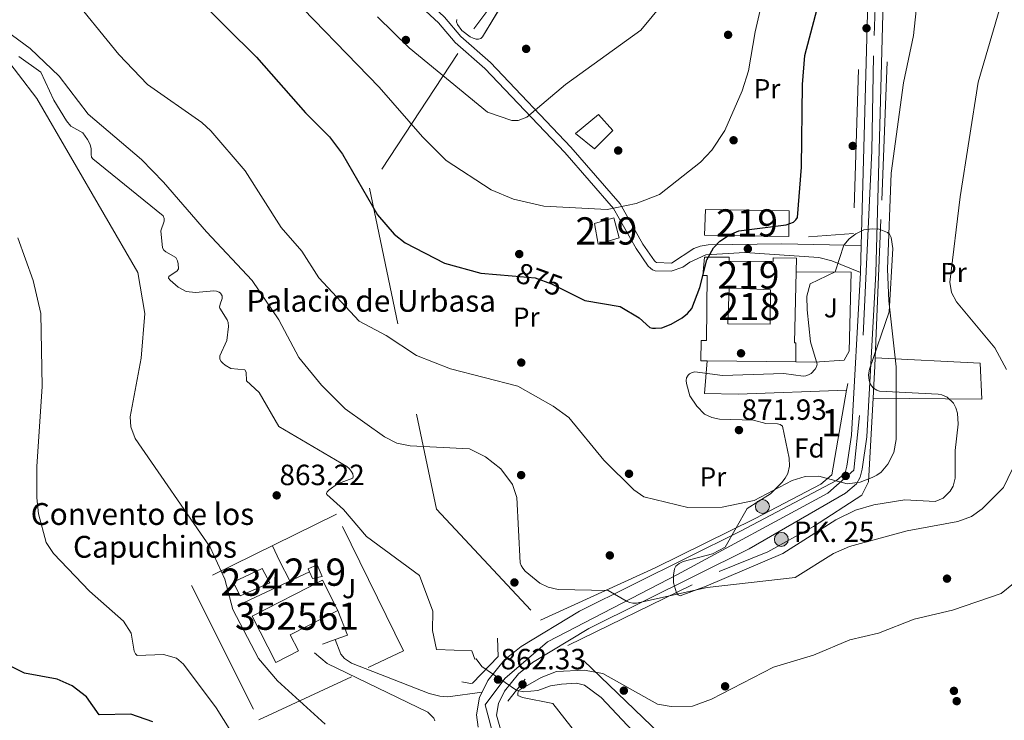
# Model space of a CAD drawing. Extents: x 566510 to 573370, y 738214 to 742910.
# Drawn here: x 568078 to 568439, y 741010 to 741267 of the extents above; entities that cross this region are included whole.
import ezdxf
from ezdxf.enums import TextEntityAlignment as Align

# ---------------------------------------------------------------- set-up
doc = ezdxf.new("R2010")
doc.units = 0
doc.header["$MEASUREMENT"] = 0
for name, pattern in [('DGN Style 2', [84.58551, 50.751306, -33.834204]), ('DGN Style 3', [118.419714, 84.58551, -33.834204]), ('DGN Style 4', [135.42140151, 67.668408, -33.834204, 0.08458551, -33.834204]), ('DGN Style 5', [59.209857, 25.375653, -33.834204])]:
    doc.linetypes.add(name, pattern=pattern)
for name, color, linetype in [('Nivel 11', 7, 'Continuous'), ('Nivel 15', 7, 'Continuous'), ('Nivel 16', 7, 'Continuous'), ('Nivel 17', 7, 'Continuous'), ('Nivel 20', 7, 'Continuous'), ('Nivel 21', 7, 'Continuous'), ('Nivel 22', 7, 'Continuous'), ('Nivel 23', 7, 'Continuous'), ('Nivel 26', 7, 'Continuous'), ('Nivel 32', 7, 'Continuous'), ('Nivel 35', 7, 'Continuous'), ('Nivel 36', 7, 'Continuous'), ('Nivel 37', 7, 'Continuous'), ('Nivel 4', 7, 'Continuous'), ('Nivel 41', 7, 'Continuous'), ('Nivel 44', 7, 'Continuous'), ('Nivel 48', 7, 'Continuous'), ('Nivel 5', 7, 'Continuous'), ('Nivel 52', 7, 'Continuous'), ('Nivel 54', 7, 'Continuous'), ('Nivel 57', 7, 'Continuous'), ('Nivel 7', 7, 'Continuous')]:
    doc.layers.add(name, color=color, linetype=linetype)
doc.styles.add('Style-arial', font='arial.shx', dxfattribs={"bigfont": 'arialbig.shx'})
doc.styles.add('Style-ariali', font='ariali.shx', dxfattribs={"bigfont": 'arialibig.shx'})
doc.styles.add('Style-arialn', font='arialn.shx', dxfattribs={"bigfont": 'arialnbig.shx'})

# ---------------------------------------------------------------- blocks, each defined once
blk = doc.blocks.new('5PATER')
at = {"layer": 'Nivel 7', "linetype": 'Continuous', "lineweight": 0}
h = blk.add_hatch(color=53, dxfattribs=at)
edge = h.paths.add_edge_path()
edge.add_ellipse((0, 0), major_axis=(-1.095731442945027, -1.110710700472634), ratio=0.9994222409660316, start_angle=0, end_angle=360)
blk = doc.blocks.new('5PERFI_1')
at = {"layer": 'Nivel 17', "linetype": 'Continuous', "lineweight": 0}
h = blk.add_hatch(color=7, dxfattribs=at)
edge = h.paths.add_edge_path()
edge.add_arc((0, 0), 1.559999998246487, 315.0000000018422, 675.0000000018422)
blk = doc.blocks.new('5PERFI')
at = {"layer": 'Nivel 17', "color": 7, "linetype": 'Continuous', "lineweight": 0}
blk.add_blockref('5PERFI_1', (0, 0), dxfattribs=at)
blk = doc.blocks.new('5PANOT')
at = {"layer": 'Nivel 7', "linetype": 'Continuous', "lineweight": 0}
h = blk.add_hatch(color=1, dxfattribs=at)
edge = h.paths.add_edge_path()
edge.add_arc((0, 0), 1.559999991342144, 270, 630)
blk = doc.blocks.new('5HITCA')
at = {"layer": 'Nivel 21', "linetype": 'Continuous', "lineweight": 0}
h = blk.add_hatch(color=1, dxfattribs=at)
edge = h.paths.add_edge_path()
edge.add_arc((0, 0), 2.558578010358639, 0, 360)
at = {"layer": 'Nivel 21', "color": 7, "linetype": 'Continuous', "lineweight": 0}
blk.add_circle((0, 0), 2.558578010358639, dxfattribs=at)

msp = doc.modelspace()

# ---------------------------------------------------------------- linework, layer by layer
at = {"layer": 'Nivel 11', "color": 142, "linetype": 'DGN Style 3', "lineweight": 13}
msp.add_polyline3d([(568078.1000000001, 741253.422, 864.967), (568086.2320000001, 741247.588, 864.519), (568091.033, 741237.334, 864.36), (568095.5889999999, 741229.7620000001, 864.227), (568097.254, 741227.7849999999, 864.205), (568101.6240000001, 741225.3759999999, 864.37), (568103.3670000001, 741222.902, 864.414), (568104.25, 741221.112, 864.404), (568104.69, 741219.575, 864.335), (568104.646, 741217.449, 864.131), (568104.8300000001, 741216.4909999999, 864.032), (568105.2250000001, 741215.9010000001, 863.979), (568131.0730000001, 741195.013, 863.731), (568131.45, 741193.973, 863.731), (568131.361, 741192.9920000001, 863.729), (568130.246, 741189.425, 863.711), (568130.845, 741183.256, 863.649), (568131.325, 741182.408, 863.618), (568132.087, 741181.7820000001, 863.564), (568135.683, 741179.6840000001, 863.327), (568136.3030000001, 741178.4850000001, 863.309), (568136.551, 741177.4099999999, 863.308), (568136.6200000001, 741175.547, 863.299), (568136.121, 741174.834, 863.283), (568133.0889999999, 741172.757, 863.224), (568133.033, 741172.088, 863.196), (568133.557, 741171.4099999999, 863.159), (568136.602, 741168.7720000001, 862.972), (568139.5, 741167.253, 862.8530000000001), (568142.844, 741166.837, 862.784), (568149.629, 741167.4820000001, 863.073), (568150.6089999999, 741167.3260000001, 863.078), (568151.581, 741166.916, 863.077), (568152.1170000001, 741166.541, 863.073), (568152.685, 741165.6680000001, 863.062), (568152.656, 741164.665, 863.0500000000001), (568151.9110000001, 741162.5249999999, 863.0260000000001), (568151.7479999999, 741161.517, 863.015), (568151.818, 741161.119, 863.011), (568154.486, 741156.7860000001, 862.986), (568154.8430000001, 741155.8770000001, 862.977), (568155, 741154.372, 862.94), (568154.409, 741149.217, 862.62), (568151.8330000001, 741143.5689999999, 862.436), (568151.8670000001, 741142.4380000001, 862.393), (568152.26, 741141.598, 862.33), (568152.915, 741140.879, 862.237), (568153.747, 741140.2509999999, 862.1320000000001), (568155.9010000001, 741139.0050000001, 861.96), (568160.976, 741138.494, 862.187), (568161.419, 741137.6540000001, 862.1700000000001), (568161.5889999999, 741134.497, 862.083), (568166.2080000001, 741130.2239999999, 862.311), (568173.467, 741117.7320000001, 861.852), (568198.365, 741103.021, 861.816), (568199.226, 741102.317, 861.814), (568199.99, 741101.352, 861.806), (568200.5290000001, 741100.301, 861.791), (568200.7180000001, 741099.337, 861.7710000000001), (568200.538, 741098.753, 861.755), (568194.8970000001, 741096.7139999999, 861.592), (568191.8589999999, 741094.52, 861.481), (568191.1499999999, 741093.801, 861.442), (568190.892, 741093.0989999999, 861.402), (568190.979, 741092.783, 861.384), (568197.149, 741087.264, 860.972), (568205.5830000001, 741077.3570000001, 860.826), (568224.946, 741063.0900000001, 861.117), (568229.8929999999, 741049.962, 860.951), (568229.696, 741042.9650000001, 860.7620000000001), (568231.185, 741035.979, 860.511), (568244.139, 741035.506, 860.3290000000001), (568245.287, 741032.369, 860.359), (568245.743, 741032.54, 860.359), (568247.8260000001, 741029.7050000001, 860.2860000000001), (568260.645, 741020.869, 860.067), (568263.209, 741020.369, 859.994), (568268.337, 741020.869, 859.921), (568273.033, 741022.6810000001, 859.6750000000001), (568276.9979999999, 741023.2720000001, 859.616), (568282.469, 741023.5630000001, 859.624), (568285.4480000001, 741022.841, 859.6320000000001), (568291.503, 741018.327, 859.6460000000001), (568311.3289999999, 740997.4950000001, 859.688)], dxfattribs=at)
at = {"layer": 'Nivel 15', "color": 1, "linetype": 'Continuous', "lineweight": 13, "extrusion": (-0.002957371568091462, 2.897418690779114e-05, 0.9999956265473889), "elevation": -775.8220471122954, "flags": 128}
msp.add_lwpolyline([(568362.9845694322, 741141.4687899083), (568330.5264274643, 741141.7867899088)], dxfattribs=at)
at = {"layer": 'Nivel 15', "color": 1, "linetype": 'Continuous', "lineweight": 13}
for points in [[(568329.8500000001, 741197.3030000001, 881.336), (568360.4739999999, 741196.794, 882.08), (568360.317, 741187.4070000001, 882.245), (568329.3740000001, 741187.9240000001, 882.5550000000001), (568329.8500000001, 741197.3030000001, 881.336)], [(568290.4029999999, 741184.6140000001, 880.861), (568298.1599999999, 741186.946, 880.654), (568296.2609999999, 741194.1640000001, 880.985), (568289.084, 741192.182, 880.613), (568290.4029999999, 741184.6140000001, 880.861)], [(568330.399, 741141.764, 883.472), (568328.0830000001, 741141.787, 883.465), (568328.156, 741149.263, 883.196), (568330.216, 741149.2420000001, 882.948), (568330.4580000001, 741173.0190000001, 882.4110000000001), (568328.78, 741173.0360000001, 882.679), (568329.4240000001, 741179.8430000001, 882.245), (568338.5160000001, 741179.753, 881.956), (568338.5020000001, 741178.345, 881.274), (568354.588, 741178.185, 881.047), (568354.601, 741179.4950000001, 882.245), (568363.1680000001, 741179.409, 882.617), (568363.0449999999, 741174.365, 882.57)], [(568363.0449999999, 741174.365, 882.57), (568362.4099999999, 741148.365, 882.328), (568362.925, 741148.3600000001, 882.679), (568362.8570000001, 741141.446, 883.568)], [(568338.5020000001, 741168.5530000001, 881.15), (568353.605, 741167.8230000001, 880.282), (568353.504, 741155.26, 880.427), (568337.9650000001, 741155.3289999999, 880.572), (568338.5020000001, 741168.5530000001, 881.15)], [(568184.6429999999, 741064.466, 866.713), (568184.1710000001, 741065.52, 866.615), (568187.45, 741066.9880000001, 865.626), (568189.371, 741062.696, 865.4), (568185.7550000001, 741061.983, 866.9440000000001), (568184.6429999999, 741064.466, 866.713)], [(568195.1129999999, 741050.27, 866.224), (568177.6200000001, 741041.2919999999, 866.697), (568180.6200000001, 741035.4450000001, 866.738), (568172.3319999999, 741031.21, 867.171), (568163.642, 741048.138, 866.5740000000001), (568189.4169999999, 741061.369, 866.0790000000001), (568195.1129999999, 741050.27, 866.224)]]:
    msp.add_polyline3d(points, dxfattribs=at)
at = {"layer": 'Nivel 15', "color": 141, "linetype": 'Continuous', "lineweight": 0}
msp.add_polyline3d([(568156.7150000001, 741060.646, 866.326), (568167.3189999999, 741065.7080000001, 865.544), (568170.1070000001, 741060.4199999999, 865.214), (568159.3119999999, 741055.685, 865.647), (568156.7150000001, 741060.646, 866.326)], dxfattribs=at)
at = {"layer": 'Nivel 16', "color": 1, "linetype": 'Continuous', "lineweight": 13, "elevation": 869.3720000000001, "flags": 128}
msp.add_lwpolyline([(568391.568, 741135.324), (568391.7890000001, 741139.807)], dxfattribs=at)
at = {"layer": 'Nivel 16', "color": 1, "linetype": 'Continuous', "lineweight": 13}
msp.add_polyline3d([(568391.9210000001, 741142.908, 870.095), (568430.3929999999, 741140.906, 878.051), (568431.1170000001, 741127.72, 868.731), (568391.1869999999, 741128.0930000001, 869.3720000000001)], dxfattribs=at)
at = {"layer": 'Nivel 20', "color": 7, "linetype": 'DGN Style 2', "lineweight": 0, "extrusion": (4.110600267532017e-05, 0.0009656796537588473, 0.9999995328864425), "elevation": 1610.133539723185, "flags": 128}
msp.add_lwpolyline([(568391.752713735, 741138.5976965353), (568391.8847138579, 741141.6986979812)], dxfattribs=at)
at = {"layer": 'Nivel 20', "color": 7, "linetype": 'DGN Style 2', "lineweight": 0, "extrusion": (-0.0002046141850095911, -0.001178558627409556, 0.9999992845660427), "elevation": -118.351877897827, "flags": 128}
msp.add_lwpolyline([(568381.6694055686, 741131.3772314561), (568382.0984061733, 741133.8482331722)], dxfattribs=at)
at = {"layer": 'Nivel 20', "color": 7, "linetype": 'DGN Style 2', "lineweight": 0, "extrusion": (0.0002906548626038584, 0.005516339400232283, 0.9999847426432928), "elevation": 5124.157478564771, "flags": 128}
msp.add_lwpolyline([(568390.909927557, 741111.1024995565), (568391.2909391674, 741118.3336095787)], dxfattribs=at)
at = {"layer": 'Nivel 20', "color": 7, "linetype": 'DGN Style 2', "lineweight": 0, "extrusion": (-0.03373310313790068, -0.01586874819977999, 0.9993048887017715), "elevation": -30060.28603644732, "flags": 128}
msp.add_lwpolyline([(-428711.4856027015, 829043.9818345334), (-428711.4856027014, 829017.5864246294)], dxfattribs=at)
at = {"layer": 'Nivel 20', "color": 7, "linetype": 'DGN Style 2', "lineweight": 0, "extrusion": (0.05431692475257796, -0.1116188131145602, 0.992265545226841), "elevation": -50993.01620899107, "flags": 128}
msp.add_lwpolyline([(835162.6076200088, 414584.5364789321), (835167.4811885105, 414583.9497004107), (835172.3140004075, 414583.3683802392), (835173.1316726897, 414593.1642975542)], dxfattribs=at)
at = {"layer": 'Nivel 20', "color": 7, "linetype": 'DGN Style 2', "lineweight": 0}
for points in [[(568244.871, 741263.459, 887.6), (568298.5109999999, 741336.068, 887.971), (568336.6710000001, 741335.233, 884.903), (568345.966, 741335.4369999999, 882.245), (568370.0789999999, 741334.638, 877.513), (568388.4029999999, 741333.176, 874.29), (568383.9839999999, 741188.435, 871.583), (568367.5730000001, 741187.2250000001, 873.256)], [(568391.9210000001, 741142.908, 871.063), (568394.375, 741200.656, 871.004), (568398.459, 741304.2139999999, 872.368), (568398.558, 741329.2180000001, 872.451), (568399.256, 741334.4850000001, 872.265), (568452.1229999999, 741330.084, 863.792), (568449.226, 741183.0860000001, 861.2090000000001)], [(568239.071, 741254.442, 886.674), (568206.685, 741205.098, 876.479), (568231.172, 741087.45, 864.308), (568269.331, 741046.655, 864.164), (568311.3589999999, 741065.852, 866.148), (568348.0120000001, 741084.0260000001, 868.297), (568372.0220000001, 741096.618, 870.384), (568376.125, 741100.0150000001, 871.376), (568381.503, 741131.0020000001, 871.414)], [(568449.413, 741176.5760000001, 861.602), (568447.253, 741133.476, 862.738), (568446.7720000001, 741098.513, 864.1850000000001), (568445.5530000001, 740999.2650000001, 857.923), (568361.105, 740997.2949999999, 860.4780000000001), (568321.649, 740996.8119999999, 861.1370000000001), (568279.291, 741037.473, 863.814), (568334.8559999999, 741064.554, 866.471), (568352.665, 741071.7779999999, 866.974), (568369.432, 741081.024, 868.318), (568387.1359999999, 741092.5830000001, 869.971), (568389.5689999999, 741097.473, 870.818), (568391.1869999999, 741128.0930000001, 870.6510000000001)], [(568362.8570000001, 741141.446, 873.1320000000001), (568369.723, 741141.3019999999, 872.988), (568380.6370000001, 741142.0530000001, 871.417), (568382.4240000001, 741145.354, 871.5), (568383.1140000001, 741174.3030000001, 871.376), (568363.0449999999, 741174.365, 873.628)], [(568381.503, 741131.0020000001, 872.802), (568341.7280000001, 741129.6100000001, 873.463), (568329.392, 741129.8559999999, 873.38), (568330.399, 741141.764, 873.339)], [(568206.1229999999, 741029.3729999999, 865.688), (568219.0989999999, 741035.4639999999, 865.4), (568194.6030000001, 741085.594, 865.688), (568141.3910000001, 741059.3770000001, 870.754), (568166.0989999999, 741010.1359999999, 869.58), (568200.125, 741025.976, 866.018)]]:
    msp.add_polyline3d(points, dxfattribs=at)
at = {"layer": 'Nivel 21', "color": 1, "linetype": 'DGN Style 2', "lineweight": 0, "elevation": 861.466, "flags": 128}
msp.add_lwpolyline([(568257.331, 741017.0179999999), (568263.7039999999, 741025.0150000001)], dxfattribs=at)
at = {"layer": 'Nivel 21', "color": 7, "linetype": 'Continuous', "lineweight": 13}
for points in [[(568312.392, 741635.4369999999, 877.537), (568317.9809999999, 741525.175, 874.914), (568319.788, 741515.469, 874.869), (568323.5789999999, 741502.257, 874.628), (568333.051, 741480.9610000001, 874.235), (568344.946, 741455.04, 873.3530000000001), (568361.628, 741422.1159999999, 873.298), (568389.0419999999, 741363.7890000001, 873.092), (568393.8629999999, 741350.9979999999, 873.101), (568396.642, 741336.801, 873.138), (568392.203, 741173.9410000001, 870.614), (568388.9169999999, 741113.919, 870.236), (568387.149, 741102.074, 869.971), (568386.4280000001, 741099.182, 869.867), (568385.1229999999, 741096.7209999999, 869.803), (568381.048, 741093.256, 869.4730000000001), (568345.841, 741072.8589999999, 868.386), (568287.037, 741043.659, 865.024), (568266.3729999999, 741031.1300000001, 863.722), (568261.294, 741027.006, 863.3100000000001), (568256.166, 741020.6440000001, 862.854), (568253.919, 741016.1969999999, 862.801), (568253.145, 741011.8829999999, 862.815), (568255.4180000001, 741004.115, 862.46)], [(568390.9650000001, 741336.3289999999, 873.138), (568386.817, 741184.1240000001, 870.769), (568386.5460000001, 741174.173, 870.614), (568383.2779999999, 741114.493, 870.236), (568381.5900000001, 741103.1799999999, 869.971), (568381.102, 741101.2239999999, 869.867), (568380.629, 741100.3319999999, 869.803), (568377.851, 741097.97, 869.4730000000001), (568342.639, 741079.31, 868.386), (568283.5630000001, 741049.9750000001, 865.024), (568262.217, 741037.033, 863.722), (568256.1640000001, 741032.118, 863.3100000000001), (568250.0819999999, 741024.571, 862.854), (568247.9480000001, 741020.3489999999, 862.817), (568247.017, 741018.506, 862.801), (568245.8530000001, 741012.0179999999, 862.815), (568246.4890000001, 741007.5290000001, 862.803)]]:
    msp.add_polyline3d(points, dxfattribs=at)
at = {"layer": 'Nivel 21', "color": 7, "linetype": 'DGN Style 3', "lineweight": 0}
for points in [[(568224.629, 741276.712, 887.662), (568234.108, 741267.8, 887.614), (568240.146, 741260.6710000001, 887.415), (568251.0560000001, 741251.1910000001, 887.106), (568280.503, 741220.189, 884.2330000000001), (568298.558, 741199.3330000001, 880.112), (568306.8629999999, 741184.544, 878.066), (568311.1129999999, 741178.3970000001, 876.979), (568311.477, 741178.0449999999, 876.823), (568311.7860000001, 741177.834, 876.684), (568311.889, 741177.797, 876.577), (568317.355, 741177.645, 874.538), (568325.5549999999, 741182.962, 874.996), (568327.825, 741183.878, 874.806), (568330.7990000001, 741184.3470000001, 874.751), (568357.713, 741184.6699999999, 873.908), (568386.817, 741184.1240000001, 870.88)], [(568194.033, 741039.5760000001, 864.164), (568196.206, 741034.185, 863.842), (568197.4890000001, 741032.685, 863.772), (568200.0789999999, 741030.9480000001, 863.73), (568228.5349999999, 741019.8500000001, 863.418), (568232.408, 741018.835, 863.235), (568235.345, 741018.6400000001, 863.125), (568247.9480000001, 741020.3489999999, 862.817)]]:
    msp.add_polyline3d(points, dxfattribs=at)
at = {"layer": 'Nivel 21', "color": 7, "linetype": 'Continuous', "lineweight": 0}
for points in [[(568222.5819999999, 741274.534, 887.662), (568231.9369999999, 741265.7390000001, 887.614), (568238.013, 741258.565, 887.415), (568248.9879999999, 741249.0290000001, 887.106), (568278.288, 741218.1810000001, 884.2330000000001), (568296.1000000001, 741197.6059999999, 880.112), (568304.325, 741182.959, 878.066), (568308.8230000001, 741176.4539999999, 876.979), (568309.581, 741175.7209999999, 876.823), (568310.413, 741175.152, 876.684), (568311.3260000001, 741174.8219999999, 876.577), (568317.273, 741174.6570000001, 871.087), (568321.4310000001, 741176.149, 876.1460000000001), (568324.033, 741177.96, 875.038), (568329.8910000001, 741180.706, 874.814), (568344.2550000001, 741181.453, 874.986), (568371.2690000001, 741179.733, 872.616), (568376.047, 741178.435, 871.861), (568386.5460000001, 741174.173, 871.417)], [(568230.658, 741009.8360000001, 863.316), (568230.186, 741010.717, 863.272), (568228.03, 741012.987, 863.1750000000001), (568191.0889999999, 741030.763, 864.4540000000001), (568186.567, 741034.747, 864.226)]]:
    msp.add_polyline3d(points, dxfattribs=at)
at = {"layer": 'Nivel 21', "color": 1, "linetype": 'DGN Style 2', "lineweight": 0}
msp.add_polyline3d([(568240.527, 741024.128, 861.652), (568243.648, 741023.48, 862.208), (568244.4280000001, 741023.638, 862.208), (568253.798, 741033.436, 862.29), (568253.6240000001, 741040.0860000001, 861.775)], dxfattribs=at)
at = {"layer": 'Nivel 22', "color": 30, "linetype": 'DGN Style 5', "lineweight": 30, "elevation": 875, "flags": 128}
msp.add_lwpolyline([(568258.8910000001, 741172.9369999999), (568267.3940000001, 741172.2080000001), (568273.301, 741170.0630000001), (568278.7520000001, 741167.31)], dxfattribs=at)
at = {"layer": 'Nivel 23', "color": 7, "linetype": 'DGN Style 4', "lineweight": 0}
msp.add_polyline3d([(568314.45, 741538.257, 875.2330000000001), (568316.257, 741516.7860000001, 874.879), (568323, 741495.9029999999, 874.532), (568337.0050000001, 741466.2949999999, 873.421), (568352.8160000001, 741431.9410000001, 873.317), (568377.5989999999, 741381.331, 873.158), (568388.4410000001, 741358.504, 873.014), (568392.959, 741342.0050000001, 873.124), (568393.862, 741328.6699999999, 873.014), (568391.3740000001, 741253.558, 871.8480000000001), (568390.6969999999, 741218.7509999999, 871.308), (568386.179, 741121.8060000001, 870.284), (568384.146, 741101.69, 869.921), (568374.659, 741093.327, 869.331), (568319.587, 741063.433, 866.9680000000001), (568271.9269999999, 741038.797, 864.19), (568256.226, 741025.3360000001, 860.844), (568248.9979999999, 741015.6170000001, 862.807), (568252.612, 741002.2820000001, 862.452)], dxfattribs=at)
at = {"layer": 'Nivel 32', "color": 7, "linetype": 'Continuous', "lineweight": 0}
msp.add_3dface([(568282.0930000001, 741225.1710000001, 884.015), (568290.6410000001, 741232.1680000001, 882.897), (568295.8230000001, 741226.2069999999, 881.864), (568289.087, 741219.469, 882.592)], dxfattribs=at)
at = {"layer": 'Nivel 35', "color": 92, "linetype": 'DGN Style 3', "lineweight": 0}
for points in [[(568260.621, 741281.6370000001, 887.178), (568248.1329999999, 741260.544, 886.874), (568247.494, 741259.94, 886.8430000000001), (568246.6640000001, 741259.6939999999, 886.77), (568245.6939999999, 741259.7550000001, 886.669), (568244.635, 741260.0730000001, 886.554), (568243.537, 741260.5989999999, 886.439), (568240.5249999999, 741262.9099999999, 886.231), (568238.8629999999, 741265.165, 886.464), (568238.5700000001, 741266.128, 886.624), (568238.7239999999, 741266.993, 886.727)], [(568347.422, 741119.9839999999, 872.926), (568334.902, 741120.342, 872.4490000000001), (568332.092, 741120.9610000001, 872.285), (568329.45, 741122.284, 872.23), (568326.561, 741125.1159999999, 872.296), (568324.0519999999, 741129.0050000001, 872.516), (568322.777, 741133.5, 872.95), (568322.7209999999, 741134.5349999999, 873.1220000000001), (568322.8910000001, 741135.5549999999, 873.293), (568323.3899999999, 741136.4909999999, 873.413), (568323.9169999999, 741137.0020000001, 873.442), (568324.9110000001, 741137.5390000001, 873.436), (568325.9099999999, 741137.7150000001, 873.41), (568335.9720000001, 741136.4040000001, 873.259), (568358.5519999999, 741137.163, 873.029), (568365.575, 741136.19, 872.986), (568366.5719999999, 741136.317, 872.988), (568367.564, 741136.6410000001, 872.993), (568368.5490000001, 741137.206, 873), (568370.03, 741138.6950000001, 873.02), (568370.4920000001, 741139.6470000001, 873.0360000000001), (568370.675, 741140.6229999999, 873.053), (568368.3, 741148.7039999999, 873.1940000000001), (568366.994, 741160.5490000001, 873.256), (568366.9850000001, 741165.533, 873.2330000000001), (568368.1200000001, 741169.99, 873.147), (568377.3319999999, 741174.4739999999, 872.7470000000001), (568380.534, 741184.1410000001, 872.547), (568382.4029999999, 741186.4809999999, 872.451), (568384.868, 741188.389, 872.28), (568387.8729999999, 741189.7660000001, 872.037), (568391.051, 741190.2150000001, 871.769), (568393.423, 741190.0530000001, 871.5600000000001), (568396.504, 741188.896, 871.263), (568397.233, 741188.223, 871.181), (568397.8870000001, 741186.9650000001, 871.087), (568398.4580000001, 741182.969, 870.912), (568397.075, 741159.702, 870.735), (568389.9450000001, 741138.7760000001, 870.87), (568389.571, 741136.6840000001, 870.846), (568389.72, 741134.571, 870.818), (568390.061, 741133.571, 870.804), (568390.6170000001, 741132.6440000001, 870.791), (568391.415, 741131.8160000001, 870.778), (568392.554, 741131.078, 870.768), (568393.5360000001, 741130.713, 870.765), (568415.04, 741129.611, 869.461), (568416.425, 741129.307, 869.369), (568418.315, 741128.4369999999, 869.255), (568420.6329999999, 741126.311, 869.1080000000001), (568421.5800000001, 741124.5260000001, 869.02), (568422.104, 741122.547, 868.9350000000001), (568422.369, 741118.55, 868.796), (568421.2930000001, 741108.9169999999, 868.455), (568421.291, 741098.7320000001, 867.549), (568420.4979999999, 741095.8400000001, 867.266), (568419.4739999999, 741094.0190000001, 867.112), (568416.861, 741091.4510000001, 866.967), (568413.952, 741090.26, 867.009), (568402.8640000001, 741090.8119999999, 867.448), (568391.5009999999, 741088.977, 866.8720000000001), (568384.706, 741087.023, 866.539), (568377.5430000001, 741083.433, 866.208), (568358.094, 741071.1470000001, 865.313), (568330.041, 741059.186, 864.816), (568320.531, 741055.5930000001, 865.302), (568319.797, 741055.977, 865.448), (568319.19, 741056.726, 865.611), (568318.118, 741060.369, 866.152), (568318.023, 741063.1699999999, 866.508), (568318.4180000001, 741065.5279999999, 866.818), (568318.9240000001, 741066.51, 866.974), (568320.098, 741067.4920000001, 867.159), (568321.6669999999, 741068.263, 867.298), (568332.3049999999, 741071.067, 867.6850000000001), (568336.9909999999, 741073.4340000001, 867.97), (568345.122, 741087.659, 869.835), (568353.604, 741093.0860000001, 870.509), (568357.788, 741097.169, 870.902), (568359.044, 741098.767, 871.0360000000001), (568359.9739999999, 741100.4909999999, 871.1510000000001), (568360.5220000001, 741103.132, 871.26), (568360.3970000001, 741106.108, 871.273), (568357.959, 741117.8319999999, 871.087), (568357.156, 741118.4639999999, 871.076), (568356.2080000001, 741118.73, 871.0690000000001), (568351.923, 741118.7919999999, 871.087), (568347.422, 741119.9839999999, 872.926)]]:
    msp.add_polyline3d(points, dxfattribs=at)
at = {"layer": 'Nivel 36', "color": 92, "linetype": 'Continuous', "lineweight": 0, "extrusion": (-0.8855452716057923, -0.4570119893273904, 0.08336434218324204), "elevation": -841748.5864483472, "flags": 128}
msp.add_lwpolyline([(-397978.8951188193, 71287.88569807445), (-397972.7160993047, 71284.7708557288), (-397964.4921428374, 71284.27713716112)], dxfattribs=at)
at = {"layer": 'Nivel 4', "color": 30, "linetype": 'Continuous', "lineweight": 30, "flags": 128}
for points, elevation in [([(568071.8840000001, 741346.044), (568080.675, 741337.7960000001), (568088.8459999999, 741331.4680000001), (568099.733, 741320.6710000001), (568108.253, 741313.523), (568121.7209999999, 741298.7579999999), (568131.6059999999, 741286.541), (568165.2010000001, 741253.1329999999), (568183.2609999999, 741232.7039999999), (568192.0549999999, 741223.9780000001), (568196.7590000001, 741217.5889999999), (568209.631, 741195.2679999999), (568215.743, 741188.223), (568219.7720000001, 741185.078), (568234.101, 741177.544), (568247.496, 741173.915), (568258.8910000001, 741172.9369999999)], 874.9999999999999), ([(568278.7520000001, 741167.31), (568285.565, 741163.8700000001), (568298.575, 741161.709), (568305.514, 741157.5260000001), (568309.399, 741154.0320000001), (568310.354, 741153.723), (568311.4550000001, 741153.7320000001), (568313.837, 741153.8900000001), (568317.206, 741155.256), (568321.254, 741157.5090000001), (568323.1599999999, 741159.095), (568324.736, 741160.9909999999), (568327.777, 741168.6270000001), (568330.2890000001, 741178.828), (568332.72, 741183.2010000001), (568335.094, 741185.7110000001), (568338.592, 741188.0020000001), (568342.038, 741189.413), (568359.321, 741191.611), (568362.01, 741192.6359999999), (568362.943, 741193.46), (568363.4569999999, 741194.3219999999), (568364.977, 741212.8030000001), (568365.3090000001, 741243.088), (568366.2250000001, 741253.79), (568371.256, 741272.666)], 875), ([(568127.233, 741009.4480000001), (568119.236, 741012.2749999999), (568107.604, 741011.936), (568102.9739999999, 741018.594), (568097.6740000001, 741022.5830000001), (568092.2339999999, 741025.0660000001), (568080.283, 741027.287), (568075.0689999999, 741029.855)], 875)]:
    msp.add_lwpolyline(points, dxfattribs=dict(at, elevation=elevation))
at = {"layer": 'Nivel 5', "color": 30, "linetype": 'Continuous', "lineweight": 0, "flags": 128}
for points, elevation in [([(568096.1340000001, 741277.146), (568114.75, 741254.0970000001), (568125.2579999999, 741243.1100000001), (568145.2509999999, 741229.1529999999), (568148.4820000001, 741226.138), (568161.122, 741211.4269999999), (568174.315, 741190.6499999999), (568181.8160000001, 741182.023), (568188.1000000001, 741172.2609999999), (568202.8829999999, 741156.2949999999), (568212.774, 741151.0279999999), (568223.834, 741143.6980000001), (568236.405, 741138.8670000001), (568261.003, 741132.4639999999), (568273.9199999999, 741125.1840000001), (568279.756, 741120.96), (568292.5719999999, 741105.3130000001), (568303.55, 741094.54), (568307.158, 741091.9650000001), (568323.3759999999, 741088.017), (568335.9610000001, 741088.128), (568347.578, 741090.598), (568361.564, 741097.9280000001), (568366.3570000001, 741099.378), (568371.3500000001, 741099.493), (568381.7350000001, 741096.712), (568386.49, 741097.317), (568390.8870000001, 741098.996), (568392.6030000001, 741099.8400000001), (568394.138, 741100.983), (568396.631, 741103.8910000001), (568398.7990000001, 741108.21), (568399.6499999999, 741112.9680000001), (568399.702, 741139.5349999999), (568396.9850000001, 741163.7650000001), (568396.5120000001, 741175.3640000001), (568397.8570000001, 741210.585), (568402.3559999999, 741243.7720000001), (568406.024, 741261.098), (568409.9550000001, 741297.746)], 870), ([(568174.4169999999, 741279.1529999999), (568210.1710000001, 741242.102), (568226.0549999999, 741223.8729999999), (568234.71, 741215.2650000001), (568251.27, 741204.5249999999), (568259.3840000001, 741201.058), (568270.551, 741198.5279999999), (568293.727, 741197.3360000001), (568304.423, 741199.496), (568312.979, 741202.7720000001), (568327.939, 741214.646), (568332.128, 741219.064), (568336.8260000001, 741226.2919999999), (568343.213, 741240.7590000001), (568345.5190000001, 741248.112), (568347.9340000001, 741262.388), (568356.2790000001, 741298.622)], 880), ([(568440.078, 741138.6030000001), (568435.798, 741146.5150000001), (568421.743, 741163.395), (568419.977, 741166.8729999999), (568419.307, 741170.6769999999), (568423.1240000001, 741201.9510000001), (568429.773, 741243.996), (568443.905, 741292.459)], 865), ([(568209.588, 741267.905), (568221.1939999999, 741256.5249999999), (568249.9410000001, 741233.014), (568258.8729999999, 741229.9110000001), (568261.159, 741229.95), (568264.311, 741231.1159999999), (568278.486, 741243.1400000001), (568306.104, 741263.0160000001), (568322.6950000001, 741283.1780000001)], 885), ([(568073.459, 741262.7420000001), (568082.267, 741256.2849999999), (568092.9809999999, 741246.192), (568103.6129999999, 741232.271), (568123.162, 741215.571), (568131.202, 741207.345), (568146.9010000001, 741189.092), (568163.6840000001, 741171.223), (568173.4680000001, 741156.871), (568180.7820000001, 741143.0079999999), (568189.034, 741132.8119999999), (568197.7339999999, 741124.193), (568212.1529999999, 741113.9310000001), (568216.686, 741111.5549999999), (568221.54, 741110.604), (568243.2479999999, 741109.5179999999), (568249.1440000001, 741106.6140000001), (568254.76, 741102.2050000001), (568259.061, 741096.436), (568260.605, 741091.7139999999), (568261.878, 741067.71)], 865), ([(568190.368, 741008.6059999999), (568172.9580000001, 741024.4610000001), (568165.9879999999, 741032.706), (568156.6140000001, 741050.567), (568153.619, 741061.7280000001), (568148.331, 741073.463), (568120.79, 741113.331), (568119.2139999999, 741117.548), (568118.953, 741121.3019999999), (568122.9269999999, 741142.7239999999), (568124.3559999999, 741159.1570000001), (568121.7450000001, 741174.21), (568084.76, 741237.9750000001), (568071.216, 741255.602)], 865), ([(568155.906, 741005.96), (568150.467, 741014.5190000001), (568138.4410000001, 741030.6340000001), (568135.879, 741032.7209999999), (568131.2209999999, 741034.1540000001), (568121.463, 741033.7409999999), (568120.855, 741034.3900000001), (568120.483, 741035.324), (568119.3060000001, 741041.8829999999), (568116.5360000001, 741046.3759999999), (568104.031, 741057.3), (568090.8589999999, 741071.1000000001), (568088.1680000001, 741075.217), (568085.3530000001, 741085.659), (568084.7420000001, 741091.5530000001), (568084.791, 741102.996), (568086.7390000001, 741132.334), (568086.206, 741159.1240000001), (568083.4029999999, 741171.3049999999), (568077.851, 741186.8289999999)], 870), ([(568261.878, 741067.71), (568262.2309999999, 741066.774), (568262.858, 741065.7350000001), (568263.764, 741064.631), (568269.0830000001, 741060.2280000001), (568272.173, 741058.753), (568275.7620000001, 741057.962), (568294.139, 741057.619), (568301.071, 741053.503), (568302.0590000001, 741053.1470000001), (568303.1170000001, 741052.953), (568304.4850000001, 741052.881), (568330.362, 741058.6340000001), (568362.646, 741062.3160000001), (568376.737, 741071.1240000001), (568382.5430000001, 741073.713), (568403.6680000001, 741079.4299999999), (568422.318, 741082.875), (568427.2579999999, 741084.7620000001), (568431.1769999999, 741087.568), (568438.9720000001, 741095.3970000001), (568442.2080000001, 741101.9040000001)], 865), ([(568282.682, 741004.881), (568273.854, 741016.162), (568262.73, 741018.3659999999), (568260.967, 741019.1159999999), (568260.967, 741019.949), (568261.2069999999, 741020.95), (568269.6200000001, 741025.7010000001), (568275.149, 741027.869), (568285.3600000001, 741028.3489999999), (568292.1710000001, 741027.1059999999), (568312.1880000001, 741015.906), (568317.25, 741015.0390000001), (568325.0079999999, 741015.2239999999), (568332.038, 741017.74), (568354.6740000001, 741029.5279999999), (568369.3940000001, 741033.899), (568382.686, 741039.5220000001), (568393.1840000001, 741041.9340000001), (568406.2749999999, 741047.1229999999), (568420.3570000001, 741050.406), (568438.1680000001, 741056.467), (568442.6229999999, 741060.152)], 860)]:
    msp.add_lwpolyline(points, dxfattribs=dict(at, elevation=elevation))
at = {"layer": 'Nivel 52', "color": 1, "linetype": 'Continuous', "lineweight": 13}
for points in [[(568362.8570000001, 741141.446, 883.568), (568362.925, 741148.3600000001, 882.679), (568362.4099999999, 741148.365, 882.328), (568363.0449999999, 741174.365, 882.57), (568363.1680000001, 741179.409, 882.617), (568354.601, 741179.4950000001, 882.245), (568354.588, 741178.185, 881.047), (568338.5020000001, 741178.345, 881.274), (568338.5160000001, 741179.753, 881.956), (568329.4240000001, 741179.8430000001, 882.245), (568328.78, 741173.0360000001, 882.679), (568330.4580000001, 741173.0190000001, 882.4110000000001), (568330.216, 741149.2420000001, 882.948), (568328.156, 741149.263, 883.196), (568328.0830000001, 741141.787, 883.465), (568330.399, 741141.764, 883.472)], [(568184.6429999999, 741064.466, 866.713), (568185.7550000001, 741061.983, 866.9440000000001), (568189.371, 741062.696, 865.4), (568187.45, 741066.9880000001, 865.626), (568184.1710000001, 741065.52, 866.615)], [(568195.1129999999, 741050.27, 866.224), (568189.4169999999, 741061.369, 866.0790000000001), (568163.642, 741048.138, 866.5740000000001), (568172.3319999999, 741031.21, 867.171), (568180.6200000001, 741035.4450000001, 866.738), (568177.6200000001, 741041.2919999999, 866.697)]]:
    msp.add_polyline3d(points, close=True, dxfattribs=at)
for points in [[(568329.8500000001, 741197.3030000001, 881.336), (568329.3740000001, 741187.9240000001, 882.5550000000001), (568360.317, 741187.4070000001, 882.245), (568360.4739999999, 741196.794, 882.08)], [(568290.4029999999, 741184.6140000001, 880.861), (568298.1599999999, 741186.946, 880.654), (568296.2609999999, 741194.1640000001, 880.985), (568289.084, 741192.182, 880.613)], [(568338.5020000001, 741168.5530000001, 881.15), (568337.9650000001, 741155.3289999999, 880.572), (568353.504, 741155.26, 880.427), (568353.605, 741167.8230000001, 880.282)]]:
    msp.add_3dface(points, dxfattribs=at)
at = {"layer": 'Nivel 52', "color": 1, "linetype": 'Continuous', "lineweight": 0}
msp.add_3dface([(568156.7150000001, 741060.646, 866.326), (568159.3119999999, 741055.685, 865.647), (568170.1070000001, 741060.4199999999, 865.214), (568167.3189999999, 741065.7080000001, 865.544)], dxfattribs=at)
at = {"layer": 'Nivel 54', "color": 9, "linetype": 'Continuous', "lineweight": 0}
for points in [[(568255.4180000001, 741004.115, 862.46), (568253.145, 741011.8829999999, 862.815), (568253.919, 741016.1969999999, 862.801), (568256.166, 741020.6440000001, 862.854), (568261.294, 741027.006, 863.3100000000001), (568266.3729999999, 741031.1300000001, 863.722), (568287.037, 741043.659, 865.024), (568345.841, 741072.8589999999, 868.386), (568381.048, 741093.256, 869.4730000000001), (568385.1229999999, 741096.7209999999, 869.803), (568386.4280000001, 741099.182, 869.867), (568387.149, 741102.074, 869.971), (568388.9169999999, 741113.919, 870.236), (568392.203, 741173.9410000001, 870.614), (568396.642, 741336.801, 873.138), (568393.8629999999, 741350.9979999999, 873.101), (568389.0419999999, 741363.7890000001, 873.092), (568361.628, 741422.1159999999, 873.298), (568344.946, 741455.04, 873.3530000000001), (568333.051, 741480.9610000001, 874.235), (568323.5789999999, 741502.257, 874.628), (568319.788, 741515.469, 874.869), (568317.9809999999, 741525.175, 874.914), (568312.392, 741635.4369999999, 877.537)], [(568390.9650000001, 741336.3289999999, 873.138), (568386.817, 741184.1240000001, 870.769), (568386.5460000001, 741174.173, 870.614), (568383.2779999999, 741114.493, 870.236), (568381.5900000001, 741103.1799999999, 869.971), (568381.102, 741101.2239999999, 869.867), (568380.629, 741100.3319999999, 869.803), (568377.851, 741097.97, 869.4730000000001), (568342.639, 741079.31, 868.386), (568283.5630000001, 741049.9750000001, 865.024), (568262.217, 741037.033, 863.722), (568256.1640000001, 741032.118, 863.3100000000001), (568250.0819999999, 741024.571, 862.854), (568247.9480000001, 741020.3489999999, 862.817), (568247.017, 741018.506, 862.801), (568245.8530000001, 741012.0179999999, 862.815), (568246.4890000001, 741007.5290000001, 862.803)]]:
    msp.add_polyline3d(points, dxfattribs=at)
at = {"layer": 'Nivel 57', "color": 92, "linetype": 'DGN Style 3', "lineweight": 0}
msp.add_polyline3d([(568238.7239999999, 741266.993, 886.727), (568238.5700000001, 741266.128, 886.624), (568238.8629999999, 741265.165, 886.464), (568240.5249999999, 741262.9099999999, 886.231), (568243.537, 741260.5989999999, 886.439), (568244.635, 741260.0730000001, 886.554), (568245.6939999999, 741259.7550000001, 886.669), (568246.6640000001, 741259.6939999999, 886.77), (568247.494, 741259.94, 886.8430000000001), (568248.1329999999, 741260.544, 886.874), (568260.621, 741281.6370000001, 887.178)], dxfattribs=at)
msp.add_polyline3d([(568347.422, 741119.9839999999, 872.926), (568351.923, 741118.7919999999, 871.087), (568356.2080000001, 741118.73, 871.0690000000001), (568357.156, 741118.4639999999, 871.076), (568357.959, 741117.8319999999, 871.087), (568360.3970000001, 741106.108, 871.273), (568360.5220000001, 741103.132, 871.26), (568359.9739999999, 741100.4909999999, 871.1510000000001), (568359.044, 741098.767, 871.0360000000001), (568357.788, 741097.169, 870.902), (568353.604, 741093.0860000001, 870.509), (568345.122, 741087.659, 869.835), (568336.9909999999, 741073.4340000001, 867.97), (568332.3049999999, 741071.067, 867.6850000000001), (568321.6669999999, 741068.263, 867.298), (568320.098, 741067.4920000001, 867.159), (568318.9240000001, 741066.51, 866.974), (568318.4180000001, 741065.5279999999, 866.818), (568318.023, 741063.1699999999, 866.508), (568318.118, 741060.369, 866.152), (568319.19, 741056.726, 865.611), (568319.797, 741055.977, 865.448), (568320.531, 741055.5930000001, 865.302), (568330.041, 741059.186, 864.816), (568358.094, 741071.1470000001, 865.313), (568377.5430000001, 741083.433, 866.208), (568384.706, 741087.023, 866.539), (568391.5009999999, 741088.977, 866.8720000000001), (568402.8640000001, 741090.8119999999, 867.448), (568413.952, 741090.26, 867.009), (568416.861, 741091.4510000001, 866.967), (568419.4739999999, 741094.0190000001, 867.112), (568420.4979999999, 741095.8400000001, 867.266), (568421.291, 741098.7320000001, 867.549), (568421.2930000001, 741108.9169999999, 868.455), (568422.369, 741118.55, 868.796), (568422.104, 741122.547, 868.9350000000001), (568421.5800000001, 741124.5260000001, 869.02), (568420.6329999999, 741126.311, 869.1080000000001), (568418.315, 741128.4369999999, 869.255), (568416.425, 741129.307, 869.369), (568415.04, 741129.611, 869.461), (568393.5360000001, 741130.713, 870.765), (568392.554, 741131.078, 870.768), (568391.415, 741131.8160000001, 870.778), (568390.6170000001, 741132.6440000001, 870.791), (568390.061, 741133.571, 870.804), (568389.72, 741134.571, 870.818), (568389.571, 741136.6840000001, 870.846), (568389.9450000001, 741138.7760000001, 870.87), (568397.075, 741159.702, 870.735), (568398.4580000001, 741182.969, 870.912), (568397.8870000001, 741186.9650000001, 871.087), (568397.233, 741188.223, 871.181), (568396.504, 741188.896, 871.263), (568393.423, 741190.0530000001, 871.5600000000001), (568391.051, 741190.2150000001, 871.769), (568387.8729999999, 741189.7660000001, 872.037), (568384.868, 741188.389, 872.28), (568382.4029999999, 741186.4809999999, 872.451), (568380.534, 741184.1410000001, 872.547), (568377.3319999999, 741174.4739999999, 872.7470000000001), (568368.1200000001, 741169.99, 873.147), (568366.9850000001, 741165.533, 873.2330000000001), (568366.994, 741160.5490000001, 873.256), (568368.3, 741148.7039999999, 873.1940000000001), (568370.675, 741140.6229999999, 873.053), (568370.4920000001, 741139.6470000001, 873.0360000000001), (568370.03, 741138.6950000001, 873.02), (568368.5490000001, 741137.206, 873), (568367.564, 741136.6410000001, 872.993), (568366.5719999999, 741136.317, 872.988), (568365.575, 741136.19, 872.986), (568358.5519999999, 741137.163, 873.029), (568335.9720000001, 741136.4040000001, 873.259), (568325.9099999999, 741137.7150000001, 873.41), (568324.9110000001, 741137.5390000001, 873.436), (568323.9169999999, 741137.0020000001, 873.442), (568323.3899999999, 741136.4909999999, 873.413), (568322.8910000001, 741135.5549999999, 873.293), (568322.7209999999, 741134.5349999999, 873.1220000000001), (568322.777, 741133.5, 872.95), (568324.0519999999, 741129.0050000001, 872.516), (568326.561, 741125.1159999999, 872.296), (568329.45, 741122.284, 872.23), (568332.092, 741120.9610000001, 872.285), (568334.902, 741120.342, 872.4490000000001)], close=True, dxfattribs=at)

# ---------------------------------------------------------------- block references
at = {"layer": 'Nivel 17', "color": 7, "linetype": 'Continuous', "lineweight": 0}
for p in [(568388.798, 741263.7380000001, 873.062), (568338.077, 741261.3130000001, 880.106), (568219.98, 741259.4299999999, 885.458), (568264.065, 741256.172, 886.346), (568340.085, 741222.666, 878.35), (568383.7420000001, 741220.5830000001, 872.9590000000001), (568297.7960000001, 741218.8929999999, 880.933), (568261.537, 741180.9439999999, 876.469), (568345.3289999999, 741182.8570000001, 874.936), (568342.807, 741144.544, 874.071), (568262.28, 741141.1440000001, 870.808), (568262.2339999999, 741099.8999999999, 865.683), (568301.7649999999, 741100.3759999999, 869.1750000000001), (568381.1799999999, 741099.5930000001, 870.014), (568294.7280000001, 741070.456, 866.613), (568418.297, 741061.932, 861.323), (568259.7760000001, 741060.523, 864.237), (568262.7379999999, 741023.1130000001, 859.691), (568336.98, 741022.4469999999, 859.897), (568299.8629999999, 741020.869, 859.174), (568420.828, 741020.78, 858.234), (568421.848, 741017.0160000001, 857.645)]:
    msp.add_blockref('5PERFI', p, dxfattribs=at)
at = {"layer": 'Nivel 21', "color": 7, "linetype": 'Continuous', "lineweight": 0}
for p in [(568350.6429999999, 741088.382, 869.447), (568357.581, 741076.328, 868.107)]:
    msp.add_blockref('5HITCA', p, dxfattribs=at)
at = {"layer": 'Nivel 7', "color": 53, "linetype": 'Continuous', "lineweight": 0}
for p in [(568342.0590000001, 741116.405, 871.934), (568172.6470000001, 741092.459, 863.219)]:
    msp.add_blockref('5PATER', p, dxfattribs=at)
at = {"layer": 'Nivel 7', "color": 1, "linetype": 'Continuous', "lineweight": 0}
msp.add_blockref('5PANOT', (568253.747, 741024.9280000001, 862.333), dxfattribs=at)

# ---------------------------------------------------------------- texts
at = {"layer": 'Nivel 26', "color": 92, "linetype": 'Continuous', "lineweight": 0, "style": 'Style-arial'}
for p in [(568375.7187134565, 741161.220001, 871.53), (568199.1687134567, 741058.2420009999, 862.566)]:
    msp.add_text('J', height=7.000002, dxfattribs=at).set_placement(p, align=Align.MIDDLE_CENTER)
at = {"layer": 'Nivel 37', "color": 92, "linetype": 'Continuous', "lineweight": 0}
for s, style, p in [('Pr', 'Style-arialn', (568352.3688385226, 741241.578001, 877.909)), ('Pr', 'Style-arialn', (568420.6828385226, 741174.2050009998, 864.89)), ('Pr', 'Style-arialn', (568264.1328385228, 741157.844001, 873.051)), ('Fd', 'Style-arial', (568367.8769673102, 741109.817001, 870.554)), ('Pr', 'Style-arialn', (568332.5408385226, 741099.240001, 870.764))]:
    msp.add_text(s, height=7.000002, dxfattribs=dict(at, style=style)).set_placement(p, align=Align.MIDDLE_CENTER)
at = {"layer": 'Nivel 41', "color": 7, "linetype": 'Continuous', "lineweight": 0, "style": 'Style-ariali'}
msp.add_text('875', height=7.5, rotation=340.0425981910316, dxfattribs=at).set_placement((568268.9098490437, 741171.6579334724, 875.001), align=Align.MIDDLE_CENTER)
at = {"layer": 'Nivel 41', "color": 7, "linetype": 'Continuous', "lineweight": 0, "style": 'Style-arial'}
for s, p in [('871.93', (568343.02, 741120.155, 871.934)), ('863.22', (568173.679, 741096.209, 863.219)), ('862.33', (568254.7080000001, 741028.6780000001, 862.333))]:
    msp.add_text(s, height=7.5, dxfattribs=at).set_placement(p)
at = {"layer": 'Nivel 44', "color": 7, "linetype": 'Continuous', "lineweight": 0, "style": 'Style-arial'}
for s, height, p in [('Palacio de Urbasa', 7.999998000000001, (568161.574, 741159.7779999999, 863.952)), ('PK. 25', 7.5, (568362.1159999999, 741075.3700000001, 867.556))]:
    msp.add_text(s, height=height, dxfattribs=at).set_placement(p)
at = {"layer": 'Nivel 44', "color": 53, "linetype": 'Continuous', "lineweight": 0, "style": 'Style-arial'}
for s, p in [('Convento de los', (568082.513, 741081.631, 870.541)), ('Capuchinos', (568098.0179999999, 741069.6089999999, 870.647))]:
    msp.add_text(s, height=7.999998000000001, dxfattribs=at).set_placement(p)
at = {"layer": 'Nivel 48', "color": 1, "linetype": 'Continuous', "lineweight": 0, "style": 'Style-arialn'}
for s, p in [('219', (568345.004660008, 741192.3490009999, 875.269)), ('219', (568293.474660008, 741189.4210009999, 878.8430000000001)), ('219', (568345.5466600079, 741173.2450009999, 874.644)), ('219', (568186.7426600079, 741064.314001, 863.302)), ('352561', (568180.0958697235, 741048.166001, 864.345))]:
    msp.add_text(s, height=10.000002, dxfattribs=at).set_placement(p, align=Align.MIDDLE_CENTER)
at = {"layer": 'Nivel 48', "color": 30, "linetype": 'Continuous', "lineweight": 0, "style": 'Style-arialn'}
msp.add_text('218', height=10.000002, dxfattribs=at).set_placement((568345.8276600079, 741161.7140009999, 874.2950000000001), align=Align.MIDDLE_CENTER)
at = {"layer": 'Nivel 48', "color": 92, "linetype": 'Continuous', "lineweight": 0, "style": 'Style-arialn'}
msp.add_text('1', height=10.000002, dxfattribs=at).set_placement((568375.9201957276, 741119.0760009999, 870.865), align=Align.MIDDLE_CENTER)
at = {"layer": 'Nivel 48', "color": 4, "linetype": 'Continuous', "lineweight": 0, "style": 'Style-arialn'}
msp.add_text('234', height=10.000002, dxfattribs=at).set_placement((568163.4226600081, 741060.6410009998, 864.73), align=Align.MIDDLE_CENTER)

doc.saveas('drawing.dxf')
